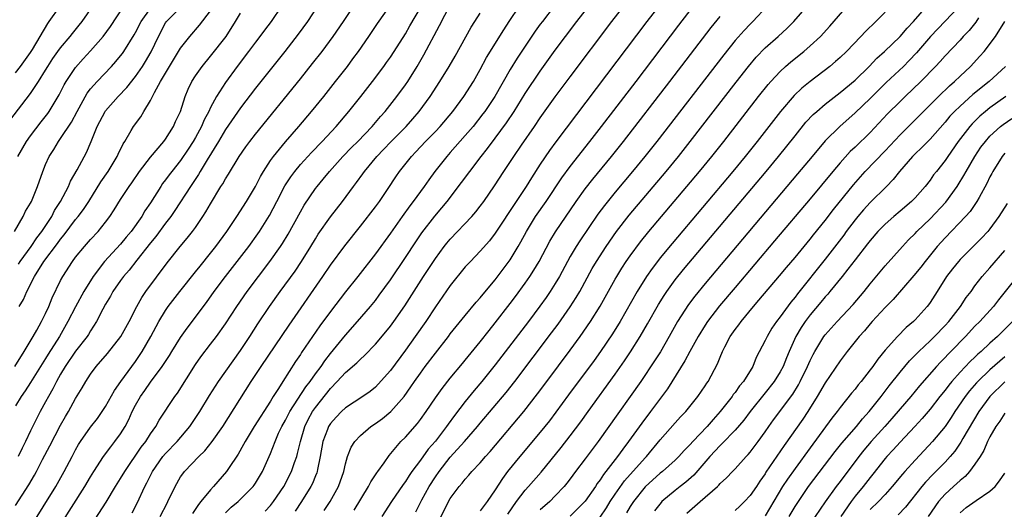
# Model space of a CAD drawing. Units: inches. Extents: x 2556000 to 2559000, y 1521000 to 1524000.
# Drawn here: x 2556780 to 2556911, y 1522270 to 1522335 of the extents above; entities that cross this region are included whole.
import ezdxf

# ---------------------------------------------------------------- set-up
doc = ezdxf.new("R2010")
doc.units = ezdxf.units.IN
doc.header["$MEASUREMENT"] = 0
doc.layers.add('LD25561521_2ft', color=40, linetype='Continuous')

msp = doc.modelspace()

# ---------------------------------------------------------------- linework, layer by layer
at = {"layer": 'LD25561521_2ft'}
for points, elevation in [([(2556779, 1522270.45), (2556780.76, 1522273.24), (2556781.51, 1522274.49), (2556781.78, 1522275), (2556782.61, 1522276.62), (2556783.58, 1522278.42), (2556785, 1522281.16), (2556785.65, 1522282.35), (2556786.04, 1522283), (2556787, 1522284.72), (2556787.87, 1522286.13), (2556788.36, 1522287), (2556789, 1522287.97), (2556789.76, 1522289), (2556791.28, 1522290.72), (2556793.04, 1522293), (2556794.15, 1522295), (2556795.17, 1522297), (2556795.83, 1522298.17), (2556796.39, 1522299), (2556799.2, 1522302.8), (2556800.94, 1522305), (2556801.9, 1522306.1), (2556802.61, 1522307), (2556803, 1522307.53), (2556804, 1522309), (2556804.39, 1522309.61), (2556805, 1522310.69), (2556806.4, 1522313), (2556806.64, 1522313.36), (2556807, 1522314.02), (2556807.39, 1522314.61), (2556808.85, 1522317), (2556809.73, 1522318.27), (2556810.26, 1522319), (2556811, 1522319.96), (2556817, 1522327.35), (2556818.62, 1522329.38), (2556819.88, 1522331), (2556821.35, 1522333), (2556822.73, 1522335), (2556825.4, 1522339)], 8702), ([(2556778.21, 1522321.79), (2556781, 1522325.4), (2556782.07, 1522327), (2556783, 1522328.49), (2556783.3, 1522329), (2556783.97, 1522330.03), (2556784.65, 1522331), (2556785, 1522331.47), (2556786.29, 1522333), (2556786.6, 1522333.4), (2556787.5, 1522334.5), (2556787.89, 1522335), (2556789.31, 1522337)], 8686), ([(2556778.87, 1522307), (2556780.01, 1522309), (2556780.32, 1522309.68), (2556781, 1522310.76), (2556781.12, 1522311), (2556781.94, 1522313), (2556782.64, 1522315), (2556783, 1522315.9), (2556783.47, 1522317), (2556784.08, 1522317.92), (2556784.72, 1522319), (2556785, 1522319.37), (2556786.44, 1522321.56), (2556787.21, 1522323), (2556788.57, 1522325.43), (2556789, 1522325.99), (2556789.87, 1522327), (2556791.79, 1522329), (2556792.37, 1522329.63), (2556793, 1522330.38), (2556793.27, 1522330.73), (2556793.45, 1522331), (2556794.81, 1522333.19), (2556795, 1522333.52), (2556795.75, 1522335), (2556797, 1522336.69)], 8690), ([(2556814.47, 1522337), (2556813.09, 1522335), (2556812.19, 1522333.81), (2556811.6, 1522333), (2556811, 1522332.23), (2556810.09, 1522331), (2556808.57, 1522329), (2556807, 1522326.85), (2556805.82, 1522325), (2556805, 1522323.5), (2556804.76, 1522323), (2556804.14, 1522321.86), (2556803.79, 1522321), (2556803, 1522319.53), (2556802.7, 1522319), (2556802.03, 1522317.97), (2556801, 1522316.44), (2556799.84, 1522315), (2556799.48, 1522314.52), (2556799, 1522313.86), (2556798.62, 1522313.38), (2556798.37, 1522313), (2556797, 1522310.82), (2556796.26, 1522309.74), (2556795.83, 1522309), (2556794.4, 1522307), (2556793.76, 1522306.24), (2556793, 1522305.31), (2556790.87, 1522303), (2556789.35, 1522301), (2556788.12, 1522299), (2556787, 1522296.96), (2556785.99, 1522295), (2556784.84, 1522293), (2556783.36, 1522290.64), (2556783, 1522290.04), (2556781, 1522286.87), (2556780.26, 1522285.74), (2556779.75, 1522285), (2556779, 1522283.77)], 8698), ([(2556779, 1522328.12), (2556779.67, 1522329), (2556781, 1522330.86), (2556781.24, 1522331.24), (2556782.3, 1522333), (2556783.28, 1522334.72), (2556783.5, 1522335), (2556784.93, 1522337)], 8684), ([(2556779.29, 1522317), (2556780.46, 1522319), (2556781, 1522319.74), (2556782.41, 1522321.59), (2556783.29, 1522322.71), (2556783.48, 1522323), (2556784.81, 1522325.19), (2556785.48, 1522326.52), (2556785.76, 1522327), (2556787, 1522328.86), (2556788.01, 1522329.99), (2556789, 1522331.06), (2556790.68, 1522333), (2556791.67, 1522334.33), (2556793.43, 1522337)], 8688), ([(2556819.3, 1522337), (2556817.96, 1522335), (2556816.72, 1522333.28), (2556814.94, 1522331), (2556811, 1522326.09), (2556809, 1522323.49), (2556807, 1522320.6), (2556806.05, 1522319), (2556804.56, 1522316.56), (2556803.64, 1522315), (2556803.41, 1522314.59), (2556802.62, 1522313.38), (2556802.34, 1522313), (2556800.23, 1522309.77), (2556799.7, 1522309), (2556799, 1522308.09), (2556797.7, 1522306.3), (2556797, 1522305.47), (2556795.17, 1522303.17), (2556794.15, 1522301.85), (2556793.39, 1522301), (2556793, 1522300.47), (2556791.98, 1522299), (2556791.64, 1522298.36), (2556791, 1522297.31), (2556790.62, 1522296.62), (2556789.79, 1522295), (2556789, 1522293.77), (2556788.72, 1522293.28), (2556788.54, 1522293), (2556787, 1522291.03), (2556785.61, 1522289), (2556785, 1522287.97), (2556784.46, 1522287), (2556783.98, 1522286.01), (2556783.38, 1522285), (2556783, 1522284.28), (2556782.29, 1522283), (2556781, 1522280.42), (2556780.32, 1522279), (2556779.87, 1522278.13), (2556779.36, 1522277)], 8700), ([(2556779.37, 1522302.63), (2556779.6, 1522303), (2556781.06, 1522305), (2556781.85, 1522306.15), (2556782.51, 1522307), (2556783.82, 1522309), (2556784.21, 1522309.79), (2556784.97, 1522311), (2556786.04, 1522313), (2556786.32, 1522313.68), (2556787.22, 1522315.22), (2556788.46, 1522317.54), (2556789.08, 1522319), (2556789.89, 1522321), (2556790.94, 1522323), (2556791, 1522323.09), (2556792.7, 1522325), (2556793.83, 1522326.17), (2556795, 1522327.64), (2556795.93, 1522329), (2556796.35, 1522329.65), (2556797.08, 1522330.92), (2556798.05, 1522333), (2556799, 1522334.79), (2556799.08, 1522334.92), (2556799.14, 1522335), (2556801.18, 1522337)], 8692), ([(2556781, 1522267.57), (2556784.37, 1522273), (2556784.6, 1522273.4), (2556785.49, 1522275), (2556786.53, 1522277), (2556787, 1522277.87), (2556787.41, 1522278.59), (2556787.68, 1522279), (2556789, 1522280.89), (2556789.92, 1522282.08), (2556790.56, 1522283), (2556791, 1522283.68), (2556792.19, 1522285.81), (2556793.05, 1522287), (2556795, 1522289.65), (2556795.9, 1522291), (2556797.06, 1522293), (2556798.13, 1522295), (2556799, 1522296.48), (2556799.35, 1522297), (2556800.91, 1522299), (2556803, 1522301.61), (2556803.61, 1522302.39), (2556805, 1522304.09), (2556805.71, 1522305), (2556807.18, 1522307), (2556808.52, 1522309), (2556809.8, 1522311), (2556811, 1522312.97), (2556811.69, 1522314.31), (2556812.08, 1522315), (2556813, 1522316.44), (2556813.39, 1522317), (2556815, 1522318.94), (2556816.8, 1522321), (2556818.48, 1522323), (2556820.11, 1522325), (2556821.7, 1522327), (2556823.26, 1522329), (2556824.01, 1522329.99), (2556824.74, 1522331), (2556826.13, 1522333), (2556827.29, 1522334.71), (2556829, 1522337.17)], 8704), ([(2556785, 1522267.89), (2556788.23, 1522273), (2556789, 1522274.3), (2556789.43, 1522275), (2556790.73, 1522277), (2556791.69, 1522278.31), (2556792.26, 1522279), (2556793, 1522280.03), (2556793.61, 1522281), (2556794.09, 1522281.91), (2556794.56, 1522283), (2556795, 1522283.84), (2556795.65, 1522285), (2556796.22, 1522285.78), (2556797, 1522286.89), (2556798.55, 1522289), (2556799.52, 1522290.48), (2556799.83, 1522291), (2556801, 1522292.86), (2556801.88, 1522294.12), (2556804.46, 1522297.53), (2556805.51, 1522299), (2556807.01, 1522301), (2556808.58, 1522303), (2556810.1, 1522305), (2556811.31, 1522306.69), (2556811.53, 1522307), (2556812.88, 1522309.12), (2556813.87, 1522311), (2556814.93, 1522313.07), (2556815.71, 1522314.29), (2556816.24, 1522315), (2556817, 1522315.91), (2556818.48, 1522317.52), (2556819.91, 1522319), (2556821.76, 1522321), (2556823.47, 1522323), (2556825.08, 1522325), (2556826.63, 1522327), (2556828.13, 1522329), (2556828.49, 1522329.51), (2556829, 1522330.23), (2556829.51, 1522331), (2556831, 1522333.34), (2556831.61, 1522334.39), (2556833, 1522336.81)], 8706), ([(2556788.57, 1522267), (2556791.08, 1522270.92), (2556792.34, 1522273), (2556793, 1522274.05), (2556793.56, 1522275), (2556795.77, 1522278.24), (2556796.36, 1522279), (2556797, 1522280.01), (2556797.73, 1522281), (2556798.17, 1522281.83), (2556800.26, 1522285), (2556800.58, 1522285.42), (2556803, 1522289.26), (2556803.72, 1522290.28), (2556805, 1522291.95), (2556805.79, 1522293), (2556807, 1522294.7), (2556808.52, 1522297), (2556809.91, 1522299), (2556812.93, 1522303), (2556814.34, 1522305), (2556814.6, 1522305.4), (2556815.37, 1522306.63), (2556817, 1522309.59), (2556817.51, 1522310.49), (2556819, 1522312.7), (2556819.23, 1522313), (2556820.03, 1522313.97), (2556820.86, 1522315), (2556822.68, 1522317), (2556823.82, 1522318.18), (2556824.64, 1522319), (2556826.57, 1522321), (2556827.69, 1522322.31), (2556828.31, 1522323), (2556829.87, 1522325), (2556831, 1522326.54), (2556831.32, 1522327), (2556832.59, 1522329), (2556833.48, 1522330.52), (2556835.57, 1522334.43), (2556837, 1522337.2)], 8708), ([(2556798.29, 1522269), (2556799.2, 1522270.8), (2556799.32, 1522271), (2556800.27, 1522273), (2556801, 1522274.27), (2556801.29, 1522274.71), (2556801.52, 1522275), (2556803.44, 1522277), (2556804.24, 1522277.76), (2556805.24, 1522279), (2556806.66, 1522281), (2556810.45, 1522287), (2556811.75, 1522289), (2556815.49, 1522294.51), (2556820, 1522301), (2556821, 1522302.5), (2556822.91, 1522305.09), (2556825, 1522307.71), (2556827, 1522310.28), (2556827.53, 1522311), (2556828.72, 1522312.72), (2556829.74, 1522314.26), (2556830.24, 1522315), (2556831.8, 1522317), (2556832.4, 1522317.6), (2556833.71, 1522319), (2556835, 1522320.32), (2556835.64, 1522321), (2556837.33, 1522323), (2556838.81, 1522325), (2556840.09, 1522327), (2556841, 1522328.58), (2556841.84, 1522330.16), (2556844.12, 1522333.88), (2556844.86, 1522335), (2556846.25, 1522337)], 8712), ([(2556850.85, 1522337), (2556849.29, 1522335), (2556849, 1522334.61), (2556848.33, 1522333.67), (2556847, 1522331.71), (2556845.93, 1522330.07), (2556845, 1522328.56), (2556842.93, 1522325), (2556841.59, 1522323), (2556841.34, 1522322.66), (2556840.03, 1522321), (2556839, 1522319.77), (2556837, 1522317.51), (2556836.53, 1522317), (2556834.93, 1522315), (2556834.12, 1522313.88), (2556833.51, 1522313), (2556832.04, 1522311), (2556831.58, 1522310.42), (2556830.57, 1522309), (2556829, 1522306.76), (2556827, 1522304.02), (2556824.64, 1522301), (2556823, 1522298.93), (2556821, 1522296.31), (2556819.6, 1522294.4), (2556817.15, 1522290.85), (2556817, 1522290.6), (2556816.35, 1522289.65), (2556814.65, 1522287), (2556814.08, 1522286.08), (2556813.37, 1522285), (2556813, 1522284.39), (2556810.84, 1522281), (2556809.61, 1522279), (2556809.41, 1522278.59), (2556808.68, 1522277.32), (2556807.4, 1522275.4), (2556807.15, 1522275), (2556805.41, 1522273), (2556805, 1522272.57), (2556803.73, 1522271), (2556803.39, 1522270.61), (2556802.58, 1522269.42)], 8714), ([(2556807, 1522269.49), (2556807.76, 1522270.24), (2556808.69, 1522271), (2556809, 1522271.3), (2556810.71, 1522273), (2556810.83, 1522273.17), (2556811, 1522273.43), (2556811.92, 1522275), (2556813, 1522277.42), (2556813.62, 1522279), (2556814.09, 1522280.09), (2556814.52, 1522281), (2556815, 1522281.86), (2556815.57, 1522283), (2556817.73, 1522286.27), (2556818.3, 1522287), (2556819, 1522288), (2556819.75, 1522289), (2556820.24, 1522289.76), (2556821, 1522290.72), (2556823, 1522293.18), (2556824.62, 1522295), (2556826.34, 1522297), (2556827, 1522297.81), (2556827.51, 1522298.49), (2556829, 1522300.54), (2556831, 1522303.52), (2556832.38, 1522305.62), (2556833.2, 1522306.8), (2556834.95, 1522309.05), (2556835.87, 1522310.13), (2556836.59, 1522311), (2556838.49, 1522313.51), (2556839.59, 1522315), (2556841.13, 1522317), (2556841.96, 1522318.04), (2556843, 1522319.43), (2556844.51, 1522321.49), (2556845.51, 1522323), (2556847, 1522325.39), (2556849, 1522328.37), (2556851, 1522331.14), (2556852.38, 1522333), (2556853.9, 1522335), (2556855.49, 1522337)], 8716), ([(2556812.3, 1522269.7), (2556813, 1522270.46), (2556813.42, 1522271), (2556814.78, 1522273), (2556815.81, 1522275), (2556816.22, 1522276.22), (2556816.5, 1522277), (2556816.62, 1522277.38), (2556816.99, 1522279), (2556817.58, 1522281), (2556818.05, 1522281.95), (2556818.63, 1522283), (2556819, 1522283.53), (2556821, 1522286.07), (2556821.92, 1522287), (2556823, 1522288.19), (2556824.51, 1522289.49), (2556825, 1522289.99), (2556825.54, 1522290.46), (2556827, 1522291.95), (2556828.39, 1522293.61), (2556829, 1522294.37), (2556829.46, 1522295), (2556830.91, 1522297.09), (2556833.43, 1522301), (2556835, 1522303.39), (2556836.19, 1522305), (2556836.55, 1522305.45), (2556837, 1522305.98), (2556839.89, 1522309), (2556840.41, 1522309.59), (2556841, 1522310.35), (2556841.47, 1522311), (2556842.91, 1522313.09), (2556844.15, 1522315), (2556845.48, 1522317), (2556846.5, 1522318.5), (2556848.23, 1522321), (2556849, 1522322.14), (2556851, 1522324.93), (2556853, 1522327.62), (2556858.56, 1522335), (2556860.14, 1522337)], 8718), ([(2556864.8, 1522337), (2556863.22, 1522335), (2556851.08, 1522318.92), (2556850.23, 1522317.77), (2556849, 1522315.95), (2556847.83, 1522314.16), (2556847.11, 1522313), (2556845.77, 1522311), (2556843, 1522306.75), (2556842.24, 1522305.76), (2556841, 1522304.37), (2556839.67, 1522303), (2556839, 1522302.26), (2556837, 1522299.79), (2556835, 1522296.94), (2556833.72, 1522295), (2556832.33, 1522293), (2556831, 1522291.16), (2556829, 1522288.48), (2556827.37, 1522286.63), (2556827, 1522286.24), (2556826.32, 1522285.68), (2556825.34, 1522285), (2556823, 1522283.49), (2556822.49, 1522283), (2556821.75, 1522282.25), (2556821, 1522281.41), (2556820.74, 1522281), (2556820.6, 1522280.6), (2556819.99, 1522279), (2556819.64, 1522277), (2556819.27, 1522275.27), (2556819.23, 1522275), (2556819.17, 1522274.83), (2556819, 1522274.44), (2556818.59, 1522273.41), (2556818.38, 1522273), (2556817.15, 1522271), (2556816.3, 1522269.7)], 8720), ([(2556820.18, 1522269.82), (2556820.96, 1522271), (2556822.07, 1522273), (2556822.78, 1522275), (2556823, 1522276.01), (2556823.29, 1522277), (2556823.76, 1522278.24), (2556824.24, 1522279), (2556825, 1522279.79), (2556826.4, 1522281), (2556827, 1522281.39), (2556827.94, 1522282.06), (2556829.08, 1522283), (2556830.82, 1522285), (2556831.72, 1522286.28), (2556832.2, 1522287), (2556833, 1522288.12), (2556833.65, 1522289), (2556835, 1522290.79), (2556836.75, 1522293), (2556837, 1522293.33), (2556839, 1522295.79), (2556840.45, 1522297.55), (2556841, 1522298.16), (2556841.37, 1522298.63), (2556843, 1522300.56), (2556845, 1522303.23), (2556846.07, 1522305), (2556846.41, 1522305.59), (2556847.16, 1522307), (2556848.38, 1522309), (2556849.78, 1522311), (2556851.87, 1522314.13), (2556853, 1522315.66), (2556855.63, 1522319), (2556857.19, 1522321), (2556861.79, 1522327), (2556867.49, 1522334.51), (2556869.45, 1522337)], 8722), ([(2556879.28, 1522337), (2556877.37, 1522335), (2556877, 1522334.64), (2556876.2, 1522333.8), (2556875, 1522332.43), (2556873.47, 1522330.53), (2556864.56, 1522319), (2556862.97, 1522317), (2556861.32, 1522315), (2556859, 1522312.24), (2556857.55, 1522310.45), (2556856.7, 1522309.3), (2556854.26, 1522305.74), (2556853.78, 1522305), (2556853, 1522303.66), (2556851.55, 1522301), (2556851, 1522300.07), (2556850.32, 1522299), (2556849.79, 1522298.21), (2556848.96, 1522297.04), (2556847.44, 1522295), (2556843, 1522289.22), (2556841.22, 1522287), (2556840.2, 1522285.8), (2556839, 1522284.33), (2556837.55, 1522282.45), (2556836.7, 1522281.3), (2556836.51, 1522281), (2556835, 1522279.05), (2556834.04, 1522277.96), (2556833, 1522276.5), (2556831.88, 1522275), (2556831.52, 1522274.48), (2556831, 1522273.65), (2556830.71, 1522273.29), (2556829.14, 1522271), (2556827.84, 1522269)], 8726), ([(2556832.38, 1522269.62), (2556833.21, 1522271.21), (2556834.19, 1522273), (2556835, 1522274.28), (2556835.49, 1522275), (2556837, 1522276.93), (2556838.91, 1522279), (2556840.64, 1522281), (2556841, 1522281.44), (2556844.46, 1522285.54), (2556845.6, 1522287), (2556850.52, 1522293.48), (2556851.37, 1522294.63), (2556853, 1522296.97), (2556853.79, 1522298.21), (2556854.26, 1522299), (2556855.94, 1522302.06), (2556856.49, 1522303), (2556857.8, 1522305), (2556859.19, 1522307), (2556860.85, 1522309.15), (2556865.78, 1522315), (2556867.43, 1522317), (2556869.02, 1522319), (2556875.12, 1522326.88), (2556876.78, 1522329), (2556877.79, 1522330.21), (2556879, 1522331.45), (2556880.74, 1522333), (2556881.92, 1522334.08), (2556882.84, 1522335), (2556884.62, 1522337)], 8728), ([(2556834.18, 1522265.82), (2556836.76, 1522271), (2556837, 1522271.41), (2556838.17, 1522273), (2556838.56, 1522273.44), (2556839, 1522274), (2556839.49, 1522274.51), (2556839.89, 1522275), (2556841, 1522276.17), (2556841.69, 1522277), (2556842.32, 1522277.68), (2556846.81, 1522283), (2556848.64, 1522285.36), (2556849.86, 1522287), (2556853, 1522291.16), (2556854.33, 1522293), (2556855.71, 1522295), (2556856.98, 1522297.02), (2556859, 1522300.65), (2556859.2, 1522301), (2556859.89, 1522302.11), (2556860.48, 1522303), (2556861, 1522303.75), (2556862.38, 1522305.62), (2556863.49, 1522307), (2556870.24, 1522315), (2556871.89, 1522317), (2556873.48, 1522319), (2556878.13, 1522325), (2556879.4, 1522326.6), (2556879.75, 1522327), (2556881, 1522328.33), (2556881.73, 1522329), (2556882.41, 1522329.59), (2556884.17, 1522331), (2556885, 1522331.72), (2556886.37, 1522333), (2556887.64, 1522334.36), (2556889.96, 1522337)], 8730), ([(2556844.68, 1522269.32), (2556845.85, 1522271), (2556847, 1522272.52), (2556847.45, 1522273), (2556849.1, 1522274.9), (2556851.79, 1522278.21), (2556853, 1522279.74), (2556854.39, 1522281.61), (2556855.38, 1522283), (2556859, 1522287.98), (2556860.24, 1522289.76), (2556861.05, 1522290.95), (2556862.35, 1522293), (2556863.32, 1522294.68), (2556864.76, 1522297.24), (2556865.53, 1522298.47), (2556865.88, 1522299), (2556867, 1522300.54), (2556868.09, 1522301.91), (2556879.15, 1522315), (2556880.8, 1522317), (2556883, 1522319.76), (2556884.45, 1522321.55), (2556885.42, 1522322.58), (2556885.88, 1522323), (2556887, 1522323.97), (2556889, 1522325.51), (2556891, 1522327.18), (2556892.87, 1522329), (2556893.91, 1522330.09), (2556894.93, 1522331), (2556897, 1522332.99), (2556897.93, 1522334.07), (2556898.81, 1522335), (2556900.58, 1522337)], 8734), ([(2556904.94, 1522337), (2556901.08, 1522333), (2556899.2, 1522330.8), (2556898.23, 1522329.77), (2556897.46, 1522329), (2556895.15, 1522326.85), (2556893, 1522324.73), (2556891, 1522322.79), (2556888.97, 1522321), (2556887, 1522319.06), (2556885.26, 1522317), (2556883.33, 1522314.67), (2556871, 1522300.08), (2556869.61, 1522298.39), (2556868.76, 1522297.24), (2556867.33, 1522295), (2556866.2, 1522293), (2556865.03, 1522290.97), (2556864.26, 1522289.74), (2556862.41, 1522287), (2556861, 1522285), (2556859.33, 1522282.67), (2556856.72, 1522279), (2556855, 1522276.68), (2556853.71, 1522275), (2556853, 1522274.04), (2556852.55, 1522273.45), (2556852.17, 1522273), (2556851, 1522271.74), (2556850.26, 1522271), (2556849, 1522269.9)], 8736), ([(2556778.89, 1522289), (2556780.16, 1522291), (2556781.36, 1522293), (2556781.83, 1522293.83), (2556782.47, 1522295), (2556783, 1522296.06), (2556783.44, 1522297), (2556783.87, 1522298.13), (2556785, 1522300.45), (2556785.28, 1522301), (2556786.58, 1522303), (2556787, 1522303.56), (2556788.18, 1522305), (2556789, 1522305.91), (2556790.02, 1522307), (2556791, 1522308.23), (2556791.57, 1522309), (2556792.14, 1522309.86), (2556793, 1522311.26), (2556794.17, 1522313), (2556794.52, 1522313.48), (2556795.55, 1522315), (2556797, 1522316.91), (2556798.78, 1522319), (2556799, 1522319.31), (2556800.07, 1522321), (2556800.34, 1522321.66), (2556800.98, 1522323), (2556801.63, 1522325), (2556802.03, 1522325.97), (2556802.53, 1522327), (2556803, 1522327.74), (2556803.87, 1522329), (2556805, 1522330.34), (2556807.08, 1522333), (2556808.35, 1522335), (2556809, 1522336.08)], 8696), ([(2556779.49, 1522297), (2556780.06, 1522297.94), (2556780.5, 1522299), (2556781.5, 1522301), (2556782.77, 1522303), (2556784.6, 1522305.4), (2556785, 1522305.97), (2556785.47, 1522306.53), (2556787, 1522308.59), (2556787.35, 1522309), (2556788.06, 1522309.94), (2556788.76, 1522311), (2556790.38, 1522313.62), (2556791.34, 1522315), (2556792.56, 1522317), (2556792.69, 1522317.31), (2556793.34, 1522318.67), (2556793.57, 1522319), (2556794.44, 1522320.44), (2556794.75, 1522321), (2556795.71, 1522322.29), (2556796.11, 1522323), (2556797, 1522324.46), (2556797.52, 1522325.52), (2556798.34, 1522327), (2556799.52, 1522329), (2556801, 1522331.41), (2556802.23, 1522333), (2556803.52, 1522334.48), (2556805, 1522336.39)], 8694), ([(2556794.53, 1522269.47), (2556795.21, 1522270.79), (2556796.23, 1522273), (2556796.5, 1522273.5), (2556797.25, 1522275), (2556798.65, 1522277), (2556799, 1522277.42), (2556800.57, 1522279), (2556802.25, 1522281), (2556803.59, 1522283), (2556804.87, 1522285.13), (2556806.07, 1522287), (2556809, 1522291.15), (2556810.24, 1522293), (2556811.33, 1522294.67), (2556812.88, 1522297), (2556814.28, 1522299), (2556816.28, 1522301.72), (2556817.14, 1522303), (2556818.38, 1522305), (2556819, 1522306.03), (2556819.38, 1522306.62), (2556821, 1522308.94), (2556822.6, 1522311), (2556824.07, 1522313), (2556824.48, 1522313.52), (2556825.32, 1522314.68), (2556825.54, 1522315), (2556827.19, 1522317), (2556828.09, 1522317.91), (2556829.11, 1522319), (2556831.1, 1522321), (2556831.99, 1522322.01), (2556832.83, 1522323), (2556834.29, 1522325), (2556835.61, 1522327), (2556836.85, 1522329), (2556837.65, 1522330.35), (2556839.79, 1522334.21), (2556840.28, 1522335), (2556841, 1522336.1)], 8710), ([(2556824.17, 1522269.83), (2556826.08, 1522273), (2556826.38, 1522273.62), (2556827.18, 1522274.82), (2556827.33, 1522275), (2556828.17, 1522276.17), (2556828.85, 1522277.15), (2556830.4, 1522279), (2556831, 1522279.58), (2556832.6, 1522281.4), (2556833, 1522281.92), (2556833.77, 1522283), (2556835, 1522284.8), (2556835.92, 1522286.08), (2556837, 1522287.45), (2556838.61, 1522289.39), (2556839, 1522289.85), (2556841, 1522292.28), (2556842.19, 1522293.81), (2556843, 1522294.81), (2556845, 1522297.39), (2556845.69, 1522298.31), (2556847, 1522300.1), (2556847.62, 1522301), (2556848.16, 1522301.84), (2556848.84, 1522303), (2556850.28, 1522305.72), (2556851.04, 1522306.96), (2556853.81, 1522311), (2556855, 1522312.68), (2556856.02, 1522313.98), (2556858.51, 1522317), (2556860.1, 1522319), (2556866.29, 1522327), (2556871.82, 1522334.18), (2556873, 1522335.66)], 8724), ([(2556895, 1522336.23), (2556893.79, 1522335), (2556892.37, 1522333.63), (2556891.79, 1522333), (2556889.84, 1522331), (2556889, 1522330.2), (2556888.37, 1522329.63), (2556887.62, 1522329), (2556885, 1522327), (2556883.9, 1522326.1), (2556882.88, 1522325.12), (2556881.03, 1522322.97), (2556877.94, 1522319), (2556876.34, 1522317), (2556874.69, 1522315), (2556866.59, 1522305.41), (2556865, 1522303.48), (2556864.63, 1522303), (2556863.93, 1522302.07), (2556863.18, 1522301), (2556861.92, 1522299), (2556859.66, 1522295), (2556858.64, 1522293.36), (2556857.03, 1522291), (2556856.19, 1522289.81), (2556852.78, 1522285.22), (2556851.09, 1522282.91), (2556850.23, 1522281.77), (2556849, 1522280.25), (2556846.28, 1522277), (2556844.65, 1522275), (2556843.94, 1522274.06), (2556843, 1522272.55), (2556841.91, 1522271), (2556841.51, 1522270.49), (2556841, 1522269.74)], 8732), ([(2556907.46, 1522335.46), (2556907.11, 1522334.89), (2556906.21, 1522333.79), (2556905.44, 1522333), (2556905, 1522332.5), (2556903, 1522330.41), (2556902.35, 1522329.65), (2556901.74, 1522329), (2556899.78, 1522327), (2556897.68, 1522325), (2556897, 1522324.33), (2556895.34, 1522322.66), (2556893, 1522320.19), (2556891, 1522318.23), (2556890.36, 1522317.64), (2556889, 1522316.15), (2556888.02, 1522315), (2556885, 1522311.33), (2556880.27, 1522305.73), (2556875, 1522299.53), (2556872.93, 1522297.07), (2556871.33, 1522295), (2556871, 1522294.51), (2556870.06, 1522293), (2556868.94, 1522291), (2556868.27, 1522289.73), (2556865.96, 1522286.04), (2556863.72, 1522283), (2556862.55, 1522281.45), (2556860.79, 1522279), (2556860.01, 1522277.99), (2556859.3, 1522277), (2556859, 1522276.62), (2556857.76, 1522275), (2556857.42, 1522274.58), (2556857, 1522273.91), (2556856.61, 1522273.39), (2556856.36, 1522273), (2556855, 1522271.03), (2556853, 1522269.05)], 8738), ([(2556857, 1522268.93), (2556857.83, 1522270.17), (2556858.34, 1522271), (2556859, 1522271.99), (2556860.24, 1522273.76), (2556863, 1522276.82), (2556863.18, 1522277), (2556865, 1522279.2), (2556867, 1522281.47), (2556867.73, 1522282.27), (2556868.43, 1522283), (2556870.03, 1522285), (2556871, 1522286.43), (2556871.22, 1522286.78), (2556871.39, 1522287), (2556872.66, 1522289.34), (2556873, 1522290.22), (2556873.32, 1522291), (2556873.63, 1522291.63), (2556874.35, 1522293), (2556875, 1522293.92), (2556875.47, 1522294.53), (2556875.79, 1522295), (2556877.47, 1522297), (2556878.18, 1522297.82), (2556880.93, 1522301.07), (2556881.83, 1522302.17), (2556883, 1522303.54), (2556885, 1522305.98), (2556885.44, 1522306.56), (2556887, 1522308.47), (2556888.1, 1522309.9), (2556890.77, 1522313.23), (2556892.36, 1522315), (2556895, 1522317.75), (2556897, 1522319.88), (2556898.15, 1522321), (2556900.12, 1522323), (2556902.12, 1522325), (2556903.59, 1522326.41), (2556904.27, 1522327), (2556905, 1522327.7), (2556906.39, 1522329), (2556907.65, 1522330.35), (2556908.21, 1522331), (2556909.74, 1522333), (2556911, 1522334.99)], 8740), ([(2556911.05, 1522329), (2556908.89, 1522327), (2556906.73, 1522325.27), (2556905, 1522323.71), (2556904.27, 1522323), (2556903.66, 1522322.34), (2556903, 1522321.55), (2556901, 1522319.28), (2556899.87, 1522318.13), (2556899, 1522317.33), (2556898.67, 1522317), (2556896.93, 1522315), (2556896.09, 1522313.91), (2556895.2, 1522313), (2556893, 1522310.86), (2556892.11, 1522309.89), (2556891.36, 1522309), (2556891, 1522308.56), (2556889.82, 1522307), (2556889.48, 1522306.52), (2556887, 1522303.32), (2556883.33, 1522298.67), (2556883, 1522298.22), (2556882.44, 1522297.56), (2556881, 1522295.6), (2556880.52, 1522295), (2556879.91, 1522294.09), (2556879.25, 1522293), (2556879, 1522292.45), (2556877.82, 1522290.18), (2556877.34, 1522289), (2556876.11, 1522287), (2556875.6, 1522286.4), (2556875, 1522285.55), (2556874.75, 1522285.25), (2556874.59, 1522285), (2556873, 1522283), (2556872.05, 1522281.95), (2556871.25, 1522281), (2556869.36, 1522279), (2556869, 1522278.59), (2556868.21, 1522277.79), (2556867.5, 1522277), (2556867, 1522276.51), (2556865.29, 1522275), (2556865, 1522274.78), (2556863, 1522272.96), (2556861.43, 1522271), (2556861, 1522270.33), (2556860.51, 1522269.49)], 8742), ([(2556911.13, 1522325), (2556909, 1522323.46), (2556908.42, 1522323), (2556907.64, 1522322.36), (2556906.64, 1522321.36), (2556906.32, 1522321), (2556904.77, 1522319), (2556903.37, 1522317), (2556903, 1522316.43), (2556901.86, 1522315), (2556901.48, 1522314.52), (2556901, 1522313.83), (2556900.35, 1522313), (2556899, 1522311.46), (2556898.55, 1522311), (2556897, 1522309.68), (2556896.16, 1522309), (2556895, 1522307.98), (2556894.04, 1522307), (2556893, 1522305.79), (2556892.66, 1522305.34), (2556891, 1522303.23), (2556890.05, 1522301.95), (2556889.26, 1522301), (2556887.64, 1522299), (2556887.35, 1522298.65), (2556887, 1522298.28), (2556886.43, 1522297.57), (2556885, 1522295.86), (2556884.35, 1522295), (2556883.81, 1522294.19), (2556883.11, 1522293), (2556882.22, 1522291), (2556881.86, 1522290.14), (2556881.4, 1522289), (2556881, 1522288.27), (2556880.2, 1522287), (2556879, 1522285.47), (2556877.01, 1522283), (2556876.15, 1522281.85), (2556875, 1522280.5), (2556873.28, 1522278.72), (2556873, 1522278.47), (2556871.62, 1522277), (2556869.47, 1522274.53), (2556868.43, 1522273.57), (2556867.67, 1522273), (2556867, 1522272.46), (2556865.23, 1522271), (2556865.11, 1522270.89), (2556864.23, 1522269.77)], 8744), ([(2556868.56, 1522269.44), (2556870.32, 1522271), (2556872.64, 1522273), (2556872.83, 1522273.17), (2556873, 1522273.38), (2556873.85, 1522274.15), (2556874.64, 1522275), (2556875, 1522275.36), (2556876.47, 1522277), (2556876.74, 1522277.26), (2556877, 1522277.56), (2556878.08, 1522279), (2556879, 1522280.27), (2556879.5, 1522281), (2556880.12, 1522281.88), (2556882.68, 1522285.32), (2556883.45, 1522286.55), (2556883.69, 1522287), (2556884.65, 1522289), (2556885, 1522289.81), (2556885.39, 1522290.61), (2556885.61, 1522291), (2556886.84, 1522293), (2556887, 1522293.21), (2556888.61, 1522295), (2556890.74, 1522297.26), (2556892.21, 1522299), (2556893, 1522300.02), (2556895, 1522302.43), (2556897.32, 1522305), (2556898.13, 1522305.87), (2556899, 1522306.71), (2556899.26, 1522307), (2556901, 1522308.66), (2556903.1, 1522310.9), (2556904.62, 1522313), (2556904.77, 1522313.23), (2556905.53, 1522314.47), (2556905.8, 1522315), (2556906.97, 1522317), (2556907.79, 1522318.21), (2556908.38, 1522319), (2556909, 1522319.69), (2556910.42, 1522321), (2556910.74, 1522321.26), (2556911.93, 1522322.07)], 8746), ([(2556911, 1522317.44), (2556910.63, 1522317), (2556909.38, 1522315), (2556909.26, 1522314.74), (2556909, 1522314.28), (2556908.6, 1522313.4), (2556907.54, 1522311.54), (2556907.26, 1522311), (2556906.34, 1522309.66), (2556905.74, 1522309), (2556903, 1522306.16), (2556901.96, 1522305), (2556900.33, 1522303), (2556899.76, 1522302.24), (2556898.86, 1522301.14), (2556896.07, 1522297.93), (2556895, 1522296.86), (2556893.29, 1522295), (2556893, 1522294.68), (2556892.24, 1522293.76), (2556891.56, 1522293), (2556889.96, 1522291), (2556889, 1522289.75), (2556887, 1522286.82), (2556885.96, 1522285), (2556884.68, 1522283), (2556884.01, 1522281.99), (2556881.54, 1522278.46), (2556879.11, 1522274.89), (2556879, 1522274.71), (2556878.28, 1522273.72), (2556877.83, 1522273), (2556877, 1522271.78), (2556876.27, 1522271), (2556875.63, 1522270.37), (2556875, 1522269.82)], 8748), ([(2556911.3, 1522310.7), (2556910.2, 1522309), (2556909, 1522307.34), (2556908.71, 1522307), (2556907.89, 1522306.11), (2556907, 1522305.19), (2556905, 1522303.24), (2556904.78, 1522303), (2556903.98, 1522302.02), (2556903.22, 1522301), (2556901.97, 1522299), (2556901, 1522297.51), (2556900.79, 1522297.21), (2556900.61, 1522297), (2556899, 1522295.22), (2556898.79, 1522295), (2556897.82, 1522294.18), (2556896.67, 1522293), (2556895, 1522291.16), (2556894.02, 1522289.98), (2556893.35, 1522289), (2556893, 1522288.53), (2556891.81, 1522287), (2556891.43, 1522286.57), (2556891, 1522285.99), (2556890.54, 1522285.46), (2556889, 1522283.53), (2556888.62, 1522283), (2556887.9, 1522282.1), (2556885, 1522278.17), (2556883, 1522275.42), (2556882, 1522274), (2556881.34, 1522273), (2556879, 1522269.1)], 8750), ([(2556882.21, 1522269), (2556883, 1522270.32), (2556883.44, 1522271), (2556884.8, 1522273), (2556888.34, 1522277.66), (2556889.24, 1522278.76), (2556891.18, 1522281), (2556891.99, 1522282.01), (2556892.9, 1522283), (2556894.47, 1522285), (2556895.57, 1522286.43), (2556897, 1522288.22), (2556898.27, 1522289.73), (2556899.51, 1522291), (2556901, 1522292.42), (2556901.58, 1522293), (2556903, 1522294.47), (2556903.49, 1522295), (2556905.08, 1522297), (2556905.83, 1522298.17), (2556906.47, 1522299), (2556907, 1522299.75), (2556907.96, 1522301), (2556909, 1522302.15), (2556911, 1522304.47)], 8752), ([(2556912.61, 1522301), (2556910.12, 1522297.88), (2556909.45, 1522297), (2556907.65, 1522295), (2556907, 1522294.35), (2556905.73, 1522293), (2556903.78, 1522291), (2556903.39, 1522290.61), (2556903, 1522290.19), (2556902.41, 1522289.59), (2556901.87, 1522289), (2556899.6, 1522286.4), (2556898.42, 1522285), (2556897, 1522283.37), (2556895.92, 1522282.08), (2556894.96, 1522281), (2556893.15, 1522279), (2556892.16, 1522277.84), (2556891.48, 1522277), (2556889, 1522273.65), (2556888.5, 1522273), (2556887.03, 1522270.97), (2556885, 1522268.03)], 8754), ([(2556912.02, 1522295), (2556909.99, 1522293), (2556909, 1522292.12), (2556907.83, 1522291), (2556907.38, 1522290.62), (2556907, 1522290.23), (2556906.36, 1522289.64), (2556905, 1522288.22), (2556903.91, 1522287), (2556903.49, 1522286.51), (2556903, 1522285.83), (2556902.33, 1522285), (2556901, 1522283.29), (2556899.94, 1522282.06), (2556898.97, 1522281), (2556897, 1522278.9), (2556896.1, 1522277.9), (2556895.24, 1522277), (2556895, 1522276.72), (2556893.35, 1522274.65), (2556893, 1522274.22), (2556892.07, 1522273), (2556891, 1522271.7), (2556890.47, 1522271), (2556889.09, 1522269)], 8756), ([(2556911, 1522290.27), (2556909, 1522288.55), (2556907.38, 1522287), (2556907.2, 1522286.8), (2556906.26, 1522285.74), (2556905.7, 1522285), (2556904.33, 1522283), (2556903.82, 1522282.18), (2556903, 1522281), (2556901.34, 1522279), (2556900.22, 1522277.78), (2556899, 1522276.49), (2556897.64, 1522275), (2556897.34, 1522274.66), (2556895.96, 1522273), (2556895, 1522271.93), (2556894.14, 1522271), (2556893, 1522269.92)], 8758), ([(2556911, 1522286.97), (2556908.99, 1522285.01), (2556907.53, 1522283), (2556905.38, 1522279.38), (2556905.11, 1522278.89), (2556904.29, 1522277.71), (2556903.69, 1522277), (2556903, 1522276.24), (2556901.79, 1522275), (2556901.39, 1522274.61), (2556900.41, 1522273.59), (2556899.91, 1522273), (2556897.75, 1522270.25), (2556896.77, 1522269.23)], 8760), ([(2556911, 1522282.79), (2556910.31, 1522281.69), (2556909.8, 1522281), (2556909, 1522279.61), (2556908.69, 1522279), (2556908.19, 1522277.81), (2556907.68, 1522277), (2556907, 1522275.97), (2556906.28, 1522275), (2556905.67, 1522274.33), (2556905, 1522273.82), (2556904.59, 1522273.41), (2556904.12, 1522273), (2556903, 1522271.97), (2556902.15, 1522271), (2556900.75, 1522269)], 8762), ([(2556905, 1522269.51), (2556905.8, 1522270.2), (2556907.15, 1522271.15), (2556909, 1522272.36), (2556909.67, 1522273), (2556910.26, 1522273.74), (2556911, 1522274.77)], 8764)]:
    msp.add_lwpolyline(points, dxfattribs=dict(at, elevation=elevation))

doc.saveas('drawing.dxf')
